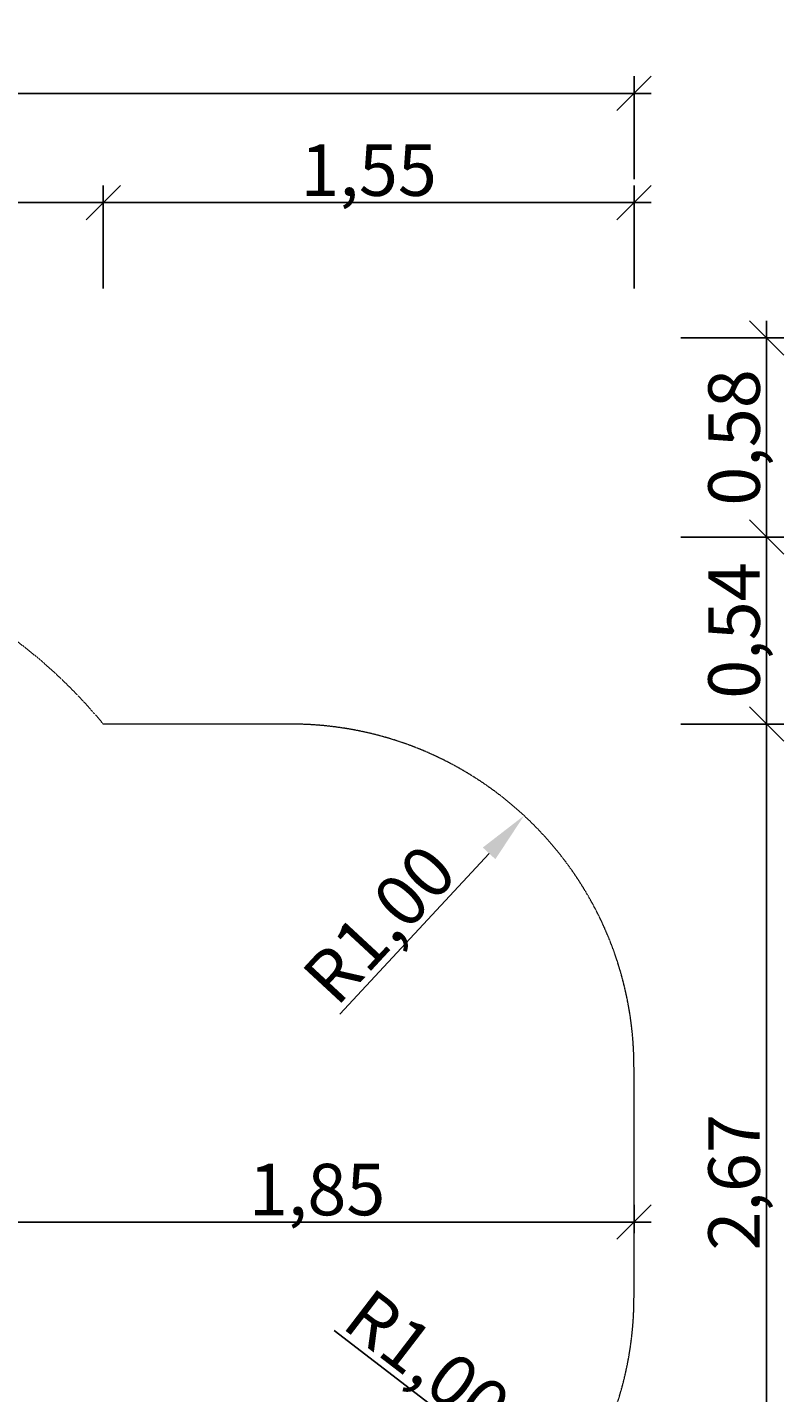
# Model space of a CAD drawing. Units: millimetres. Extents: x -594 to 7871, y -2056 to 5631.
# Drawn here: x 5668 to 7871, y 1653 to 5631 of the extents above; entities that cross this region are included whole.
import ezdxf

# ---------------------------------------------------------------- set-up
doc = ezdxf.new("R2010")
doc.units = ezdxf.units.MM
doc.linetypes.add('DASHEDX2', pattern=[1.5, 1, -0.5])
doc.layers.add('BEMASSUNG-SH', color=7, linetype='Continuous', lineweight=9)
doc.layers.add('Fallbereich', color=5, linetype='DASHEDX2', lineweight=9)
doc.styles.add('ARIAL', font='arial.ttf')
doc.dimstyles.new('SH', dxfattribs={"dimtxt": 3, "dimasz": 0.18, "dimexe": 1, "dimexo": 2, "dimgap": 0.09, "dimtad": 1, "dimlfac": 0.001, "dimzin": 0, "dimtxsty": 'ARIAL', "dimtsz": 1, "dimcen": 0.09, "dimdle": 1, "dimadec": 0, "dimazin": 0, "dimtfac": 1, "dimtdec": 4, "dimtofl": 0, "dimtmove": 0, "dimatfit": 3, "dimfxl": 5, "dimfxlon": 1, "dimtolj": 1, "dimtzin": 0, "dimarcsym": 0})
doc.dimstyles.new('SH$4', dxfattribs={"dimtxt": 3, "dimasz": 3, "dimexe": 1, "dimexo": 2, "dimgap": 0.09, "dimtad": 1, "dimlfac": 0.001, "dimzin": 0, "dimtxsty": 'ARIAL', "dimsah": 1, "dimcen": 0.09, "dimdle": 1, "dimadec": 0, "dimazin": 0, "dimtfac": 1, "dimtdec": 4, "dimtofl": 0, "dimtmove": 0, "dimatfit": 3, "dimfxl": 5, "dimfxlon": 1, "dimtolj": 1, "dimtzin": 0, "dimarcsym": 0})

# ---------------------------------------------------------------- blocks, each defined once
blk = doc.blocks.new('*D40')
at = {"layer": 'BEMASSUNG-SH', "color": 0, "lineweight": -2}
for p, q in [((3494.7, 5170.2), (3394.7, 5070.2)), ((3444.7, 4870.2), (3444.7, 5170.2)), ((5839.1, 5070.2), (5939.1, 5170.2)), ((5889.1, 4870.2), (5889.1, 5170.2)), ((3394.7, 5120.2), (5939.1, 5120.2))]:
    blk.add_line(p, q, dxfattribs=at)
at = {"layer": 'Defpoints', "color": 0}
for p in [(5889.1, 5120.2), (3444.7, 4146), (5889.1, 3601)]:
    blk.add_point(p, dxfattribs=at)
at = {"layer": 'BEMASSUNG-SH', "color": 0, "insert": (4666.9, 5214.8), "char_height": 150, "attachment_point": 5, "style": 'ARIAL'}
blk.add_mtext('\\A1;2,44', dxfattribs=at)
blk = doc.blocks.new('*D49')
at = {"layer": 'BEMASSUNG-SH', "color": 0, "lineweight": -2}
for p, q in [((7871.3, 3551), (7771.3, 3651)), ((7821.3, 3651), (7821.3, 881)), ((7571.3, 3601), (7871.3, 3601)), ((7771.3, 981), (7871.3, 881)), ((7571.3, 931), (7871.3, 931))]:
    blk.add_line(p, q, dxfattribs=at)
at = {"layer": 'Defpoints', "color": 0}
for p in [(6435.2, 3601), (6435.2, 931), (7821.3, 931)]:
    blk.add_point(p, dxfattribs=at)
at = {"layer": 'BEMASSUNG-SH', "color": 0, "insert": (7726.7, 2266), "char_height": 150, "attachment_point": 5, "rotation": 90, "style": 'ARIAL'}
blk.add_mtext('\\A1;2,67', dxfattribs=at)
blk = doc.blocks.new('*D48')
at = {"layer": 'BEMASSUNG-SH', "color": 0, "lineweight": -2}
for p, q in [((7871.3, 4096), (7771.3, 4196)), ((7821.3, 4196), (7821.3, 3551)), ((7571.3, 4146), (7871.3, 4146)), ((7771.3, 3651), (7871.3, 3551)), ((7571.3, 3601), (7871.3, 3601))]:
    blk.add_line(p, q, dxfattribs=at)
at = {"layer": 'Defpoints', "color": 0}
for p in [(4732.4, 4146), (5889.1, 3601), (7821.3, 3601)]:
    blk.add_point(p, dxfattribs=at)
at = {"layer": 'BEMASSUNG-SH', "color": 0, "insert": (7726.7, 3873.5), "char_height": 150, "attachment_point": 5, "rotation": 90, "style": 'ARIAL'}
blk.add_mtext('\\A1;0,54', dxfattribs=at)
blk = doc.blocks.new('*D47')
at = {"layer": 'BEMASSUNG-SH', "color": 0, "lineweight": -2}
for p, q in [((7871.3, 4676), (7771.3, 4776)), ((7821.3, 4776), (7821.3, 4096)), ((7571.3, 4726), (7871.3, 4726)), ((7771.3, 4196), (7871.3, 4096)), ((7571.3, 4146), (7871.3, 4146))]:
    blk.add_line(p, q, dxfattribs=at)
at = {"layer": 'Defpoints', "color": 0}
for p in [(1980, 4726), (3444.7, 4146), (7821.3, 4146)]:
    blk.add_point(p, dxfattribs=at)
at = {"layer": 'BEMASSUNG-SH', "color": 0, "insert": (7726.7, 4436), "char_height": 150, "attachment_point": 5, "rotation": 90, "style": 'ARIAL'}
blk.add_mtext('\\A1;0,58', dxfattribs=at)
blk = doc.blocks.new('*D42')
at = {"layer": 'BEMASSUNG-SH', "color": 0, "lineweight": -2}
for p, q in [((5889.1, -93.8), (5889.1, -393.8)), ((7435.2, -93.8), (7435.2, -393.8)), ((5939.1, -293.8), (5839.1, -393.8)), ((7385.2, -393.8), (7485.2, -293.8)), ((7485.2, -343.8), (5839.1, -343.8))]:
    blk.add_line(p, q, dxfattribs=at)
at = {"layer": 'Defpoints', "color": 0}
for p in [(7435.2, 1931), (5889.1, 931), (5889.1, -343.8)]:
    blk.add_point(p, dxfattribs=at)
at = {"layer": 'BEMASSUNG-SH', "color": 0, "insert": (6662.1, -249.2), "char_height": 150, "attachment_point": 5, "style": 'ARIAL'}
blk.add_mtext('\\A1;1,55', dxfattribs=at)
blk = doc.blocks.new('*D41')
at = {"layer": 'BEMASSUNG-SH', "color": 0, "lineweight": -2}
for p, q in [((5939.1, 5170.2), (5839.1, 5070.2)), ((5889.1, 4870.2), (5889.1, 5170.2)), ((7385.2, 5070.2), (7485.2, 5170.2)), ((7435.2, 4870.2), (7435.2, 5170.2)), ((5839.1, 5120.2), (7485.2, 5120.2))]:
    blk.add_line(p, q, dxfattribs=at)
at = {"layer": 'Defpoints', "color": 0}
for p in [(7435.2, 5120.2), (5889.1, 3601), (7435.2, 2601)]:
    blk.add_point(p, dxfattribs=at)
at = {"layer": 'BEMASSUNG-SH', "color": 0, "insert": (6662.1, 5214.8), "char_height": 150, "attachment_point": 5, "style": 'ARIAL'}
blk.add_mtext('\\A1;1,55', dxfattribs=at)
blk = doc.blocks.new('*D38')
at = {"layer": 'BEMASSUNG-SH', "color": 0, "lineweight": -2}
for p, q in [((5638.9, 2200.4), (5538.9, 2100.4)), ((5588.9, 2118.3), (5588.9, 2200.4)), ((7385.2, 2100.4), (7485.2, 2200.4)), ((7435.2, 2118.3), (7435.2, 2200.4)), ((5538.9, 2150.4), (7485.2, 2150.4))]:
    blk.add_line(p, q, dxfattribs=at)
at = {"layer": 'Defpoints', "color": 0}
for p in [(7435.2, 2150.4), (5588.9, 2018.3), (7435.2, 2018.3)]:
    blk.add_point(p, dxfattribs=at)
at = {"layer": 'BEMASSUNG-SH', "color": 0, "insert": (6512, 2245), "char_height": 150, "attachment_point": 5, "style": 'ARIAL'}
blk.add_mtext('\\A1;1,85', dxfattribs=at)
blk = doc.blocks.new('*D46')
at = {"layer": 'BEMASSUNG-SH', "color": 0, "lineweight": -2}
for p, q in [((50, 5488.2), (-50, 5388.2)), ((0, 5188.2), (0, 5488.2)), ((7385.2, 5388.2), (7485.2, 5488.2)), ((7435.2, 5188.2), (7435.2, 5488.2)), ((-50, 5438.2), (7485.2, 5438.2))]:
    blk.add_line(p, q, dxfattribs=at)
at = {"layer": 'Defpoints', "color": 0}
for p in [(7435.2, 5438.2), (0, 3226), (7435.2, 2601)]:
    blk.add_point(p, dxfattribs=at)
at = {"layer": 'BEMASSUNG-SH', "color": 0, "insert": (3717.6, 5532.4), "char_height": 150, "attachment_point": 5, "style": 'ARIAL'}
blk.add_mtext('\\A1;7,44', dxfattribs=at)
blk = doc.blocks.new('*D33')
at = {"layer": 'BEMASSUNG-SH', "color": 0, "lineweight": -2}
blk.add_line((7013, 3224.4), (6578.5, 2755.6), dxfattribs=at)
at = {"layer": 'BEMASSUNG-SH', "color": 0}
blk.add_solid([(7031.3, 3207.4), (6994.7, 3241.4), (7115, 3334.4)], dxfattribs=at)
at = {"layer": 'Defpoints', "color": 0}
for p in [(7115, 3334.4), (6435.2, 2601)]:
    blk.add_point(p, dxfattribs=at)
at = {"layer": 'BEMASSUNG-SH', "color": 0, "insert": (6693, 3018.3), "char_height": 150, "attachment_point": 5, "rotation": 47.1752, "style": 'ARIAL'}
blk.add_mtext('\\A1;R1,00', dxfattribs=at)
blk = doc.blocks.new('*D32')
at = {"layer": 'BEMASSUNG-SH', "color": 0, "lineweight": -2}
blk.add_line((7109.9, 1414), (6561.4, 1834.3), dxfattribs=at)
at = {"layer": 'BEMASSUNG-SH', "color": 0}
blk.add_solid([(7094.7, 1394.1), (7125.1, 1433.8), (7228.9, 1322.7)], dxfattribs=at)
at = {"layer": 'Defpoints', "color": 0}
for p in [(6435.2, 1931), (7228.9, 1322.7)]:
    blk.add_point(p, dxfattribs=at)
at = {"layer": 'BEMASSUNG-SH', "color": 0, "insert": (6833.6, 1744.8), "char_height": 150, "attachment_point": 5, "rotation": 322.5349, "style": 'ARIAL'}
blk.add_mtext('\\A1;R1,00', dxfattribs=at)

msp = doc.modelspace()

# ---------------------------------------------------------------- linework, layer by layer
at = {"layer": 'Fallbereich'}
msp.add_lwpolyline([(2259.997, 4725.995), (1500, 4725.995, 0.41421356), (0, 3225.995), (0, 1500, 0.41421356), (1500, 0), (2259.997, 0, 0.18552461), (3264.485, 385.999), (4732.374, 385.999, 0.22378593), (5889.081, 931.001), (6435.202, 931, 0.41421496), (7435.204, 1931.003), (7435.202, 2600.999, 0.41421217), (6435.204, 3600.996), (5889.082, 3600.997, 0.22378571), (4732.377, 4145.995), (3444.73, 4145.995, 0.23164626)], format="xyb", close=True, dxfattribs=at)

# ---------------------------------------------------------------- dimensions: what is measured, and where the dimension line sits
at = {"layer": 'BEMASSUNG-SH'}
for base, p1, p2, picture, middle in [((7435.202, 5438.242), (0, 3225.995), (7435.202, 2600.999), '*D46', (3717.601, 5532.442)), ((5889.082, 5120.209), (3444.73, 4145.995), (5889.082, 3600.997), '*D40', (4666.906, 5214.784)), ((7435.202, 5120.209), (5889.082, 3600.997), (7435.202, 2600.999), '*D41', (6662.142, 5214.784)), ((7435.204, 2150.44), (5588.893, 2018.253), (7435.204, 2018.259), '*D38', (6512.048, 2245.015)), ((5889.081, -343.783), (7435.204, 1931), (5889.081, 931.001), '*D42', (6662.143, -249.208))]:
    dim = msp.add_linear_dim(base=base, p1=p1, p2=p2, dimstyle='SH', override={"dimscale": 0}, dxfattribs=at)
    dim.commit()
    dim.dimension.update_dxf_attribs({"geometry": picture, "text_midpoint": middle})
for base, p1, p2, picture, middle in [((7821.319, 4145.995), (1979.998, 4725.995), (3444.73, 4145.995), '*D47', (7726.744, 4435.995)), ((7821.319, 3600.997), (4732.377, 4145.995), (5889.082, 3600.997), '*D48', (7726.744, 3873.496)), ((7821.319, 931), (6435.204, 3600.996), (6435.204, 931), '*D49', (7726.744, 2265.998))]:
    dim = msp.add_linear_dim(base=base, p1=p1, p2=p2, angle=90, dimstyle='SH', override={"dimscale": 0}, dxfattribs=at)
    dim.commit()
    dim.dimension.update_dxf_attribs({"geometry": picture, "text_midpoint": middle})
for center, mpoint, picture, middle in [((6435.202, 2600.996), (7114.961, 3334.431), '*D33', (6762.411, 2954.042)), ((6435.204, 1931), (7228.928, 1322.722), '*D32', (6776.089, 1669.76))]:
    dim = msp.add_radius_dim(center=center, mpoint=mpoint, dimstyle='SH$4', override={"dimscale": 0}, dxfattribs=at)
    dim.commit()
    dim.dimension.update_dxf_attribs({"geometry": picture, "text_midpoint": middle, "dimtype": 164})

doc.saveas('drawing.dxf')
